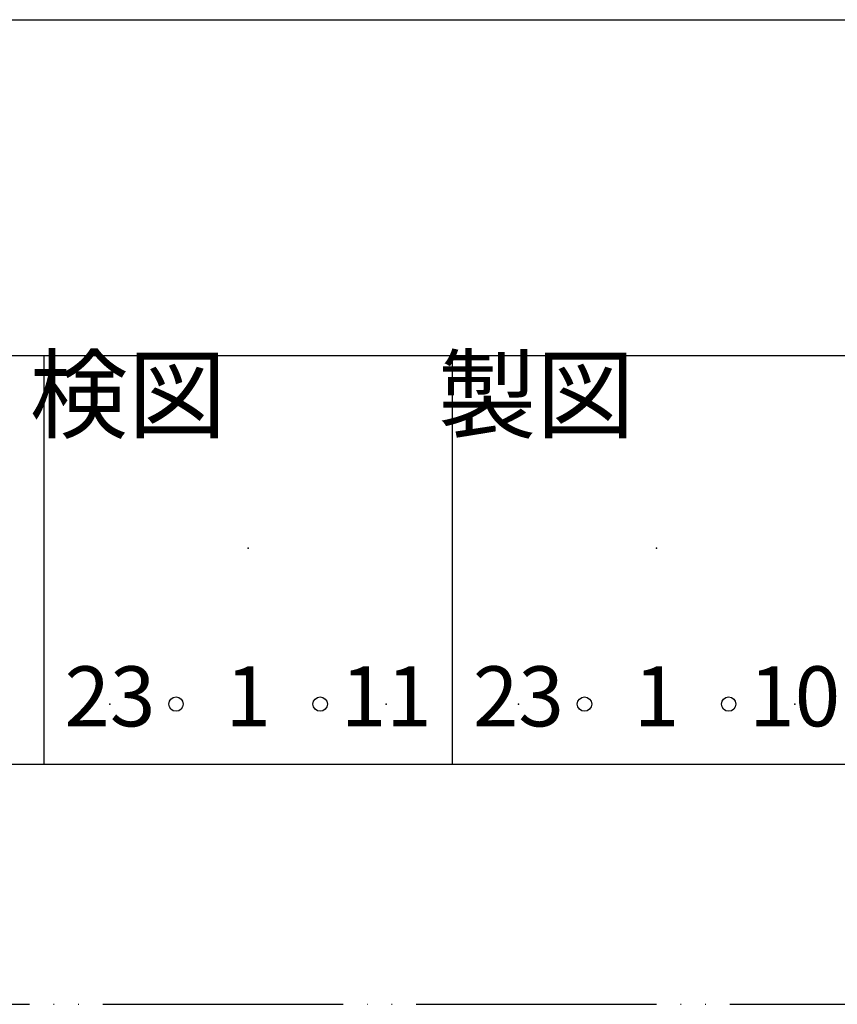
# Model space of a CAD drawing. Units: millimetres. Extents: x 0 to 840, y 0 to 1188.
# Drawn here: x 456 to 592, y 0 to 164 of the extents above; entities that cross this region are included whole.
import ezdxf

# ---------------------------------------------------------------- set-up
doc = ezdxf.new("R2010")
doc.units = ezdxf.units.MM
doc.linetypes.add('PHANTOM', pattern=[13, 10, -1, 0, -1, 0, -1])
doc.layers.add('1', color=7, linetype='Continuous')
doc.styles.add('CONVERTER_11', font='MS Mincho.ttf', dxfattribs={"width": 0.89})
doc.styles.add('CONVERTER_12', font='txt.shx', dxfattribs={"width": 0.9})

# ---------------------------------------------------------------- blocks, each defined once
blk = doc.blocks.new('開示A4')
at = {"layer": '1', "color": 7, "linetype": 'Continuous'}
for p, q in [((25, 41), (200, 41)), ((200, 27), (25, 27)), ((105, 10), (200, 10))]:
    blk.add_line(p, q, dxfattribs=at)
at = {"layer": '1', "color": 2, "linetype": 'Continuous'}
for p, q in [((115, 27), (115, 10)), ((132, 27), (132, 10))]:
    blk.add_line(p, q, dxfattribs=at)
at = {"layer": '1', "color": 4, "linetype": 'PHANTOM'}
blk.add_line((0, 0), (210, 0), dxfattribs=at)
at = {"layer": '1', "color": 7, "linetype": 'Continuous'}
for centre in [(120.5, 12.5), (126.5, 12.5), (137.5, 12.5), (143.5, 12.5)]:
    blk.add_circle(centre, 0.3, dxfattribs=at)
at = {"layer": '1', "color": 4}
for p in [(123.5, 19), (140.5, 19), (117.75, 12.5), (123.5, 12.5), (129.25, 12.5), (134.75, 12.5), (140.5, 12.5), (146.25, 12.5)]:
    blk.add_point(p, dxfattribs=at)
at = {"layer": '1', "color": 2, "char_height": 3, "attachment_point": 5, "line_spacing_factor": 0.590909, "style": 'CONVERTER_11'}
for s, insert in [('検図', (118.5, 25)), ('製図', (135.5, 25))]:
    blk.add_mtext(s, dxfattribs=dict(at, insert=insert))

msp = doc.modelspace()

# ---------------------------------------------------------------- block references
at = {"layer": '1', "xscale": 4, "yscale": 4, "zscale": 4}
msp.add_blockref('開示A4', (0, 0), dxfattribs=at)

# ---------------------------------------------------------------- texts
at = {"layer": '1', "color": 7, "char_height": 10, "attachment_point": 5, "line_spacing_factor": 0.720288, "style": 'CONVERTER_12'}
for s, insert in [('23', (471, 50)), ('1', (494, 50)), ('11', (517, 50)), ('23', (539, 50)), ('1', (562, 50)), ('10', (585, 50))]:
    msp.add_mtext(s, dxfattribs=dict(at, insert=insert))

doc.saveas('drawing.dxf')
